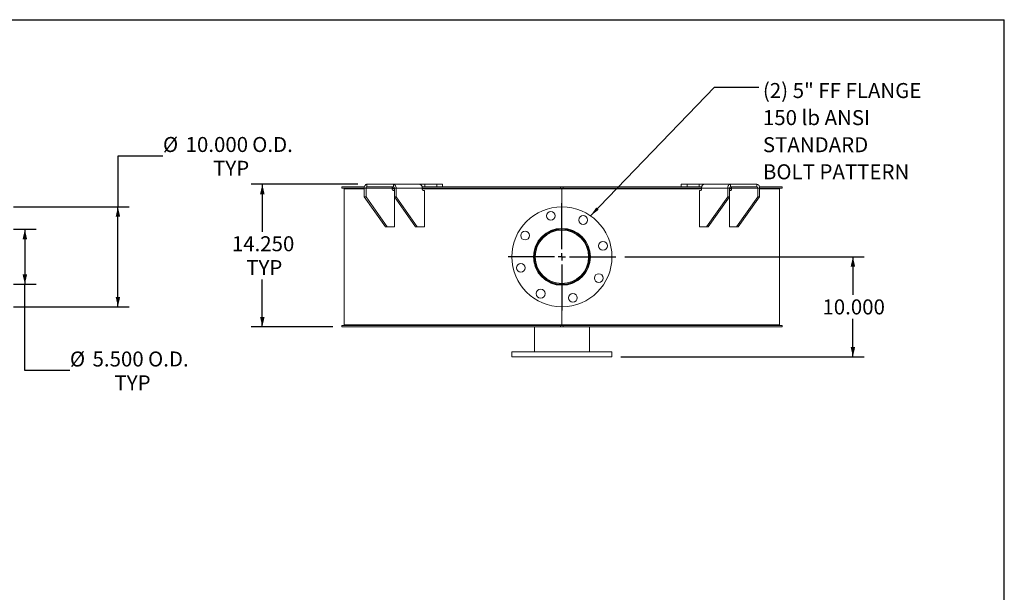
# Model space of a CAD drawing. Units: inches. Extents: x 0.5 to 10.5, y 0.5 to 7.9.
# Drawn here: x 5 to 10.5, y 4.7 to 7.9 of the extents above; entities that cross this region are included whole.
import ezdxf

# ---------------------------------------------------------------- set-up
doc = ezdxf.new("R2010")
doc.units = ezdxf.units.IN
doc.header["$MEASUREMENT"] = 0
doc.layers.add('FORMAT', color=7, linetype='Continuous')
doc.styles.add('SLDTEXTSTYLE0', font='TXT', dxfattribs={"width": 0.75})
doc.dimstyles.new('SLDDIMSTYLE0', dxfattribs={"dimtxt": 0.083333, "dimasz": 0.055, "dimexe": 0, "dimexo": 0.0625, "dimgap": 0.020833, "dimtad": 0, "dimtih": 1, "dimtoh": 1, "dimdec": 3, "dimlfac": 18, "dimrnd": 1e-09, "dimzin": 4, "dimdsep": 46, "dimtxsty": 'SLDTEXTSTYLE0', "dimsah": 1, "dimcen": 0.09, "dimadec": 0, "dimazin": 1, "dimtfac": 1, "dimtdec": 4, "dimtofl": 0, "dimtmove": 0, "dimatfit": 3, "dimfxl": 0, "dimfrac": 2, "dimtolj": 1, "dimtzin": 12, "dimarcsym": 0})
doc.dimstyles.new('SLDDIMSTYLE1', dxfattribs={"dimtxt": 0.18, "dimasz": 0.055, "dimexe": 0, "dimexo": 0.0625, "dimgap": 0, "dimtad": 0, "dimtih": 1, "dimtoh": 1, "dimdec": 0, "dimrnd": 1e-09, "dimzin": 0, "dimdsep": 46, "dimtxsty": 'Standard', "dimsah": 1, "dimcen": 0.09, "dimadec": 0, "dimazin": 0, "dimtfac": 0.055, "dimtdec": 0, "dimtofl": 0, "dimtmove": 0, "dimatfit": 3, "dimfxl": 0, "dimfrac": 2, "dimtolj": 1, "dimtzin": 0, "dimarcsym": 0})

# ---------------------------------------------------------------- blocks, each defined once
blk = doc.blocks.new('_D_2')
at = {"layer": 'FORMAT'}
for p, q in [((5.8279, 7.1176), (5.5779, 7.1176)), ((5.5779, 7.1176), (5.5779, 6.8355)), ((4.998, 6.8355), (5.6404, 6.8355)), ((5.5779, 6.28), (5.5779, 6.8355)), ((4.998, 6.28), (5.6404, 6.28))]:
    blk.add_line(p, q, dxfattribs=at)
for points in [[(5.5779, 6.8355), (5.5654, 6.7805), (5.5904, 6.7805)], [(5.5779, 6.28), (5.5904, 6.335), (5.5654, 6.335)]]:
    blk.add_solid(points, dxfattribs=at)
at = {"layer": 'FORMAT', "char_height": 0.08333, "attachment_point": 1, "style": 'SLDTEXTSTYLE0'}
for s, insert in [('%%c', (5.8279, 7.2234)), ('10.000', (5.9537, 7.2234)), ('O.D.', (6.3236, 7.2234)), ('TYP', (6.1064, 7.091))]:
    blk.add_mtext(s, dxfattribs=dict(at, insert=insert))
blk = doc.blocks.new('_D_3')
at = {"layer": 'FORMAT'}
for p, q in [((4.998, 6.7105), (5.1237, 6.7105)), ((5.0612, 6.7105), (5.0612, 6.405)), ((4.998, 6.405), (5.1237, 6.405)), ((5.0612, 5.9261), (5.0612, 6.405)), ((5.3112, 5.9261), (5.0612, 5.9261))]:
    blk.add_line(p, q, dxfattribs=at)
for points in [[(5.0612, 6.7105), (5.0487, 6.6555), (5.0737, 6.6555)], [(5.0612, 6.405), (5.0737, 6.46), (5.0487, 6.46)]]:
    blk.add_solid(points, dxfattribs=at)
at = {"layer": 'FORMAT', "char_height": 0.08333, "attachment_point": 1, "style": 'SLDTEXTSTYLE0'}
for s, insert in [('%%c', (5.3112, 6.0319)), ('5.500', (5.437, 6.0319)), ('O.D.', (5.7452, 6.0319)), ('TYP', (5.5589, 5.8995))]:
    blk.add_mtext(s, dxfattribs=dict(at, insert=insert))
blk = doc.blocks.new('_D_5')
at = {"layer": 'FORMAT'}
for p, q in [((8.392, 6.5578), (9.7218, 6.5578)), ((9.6593, 6.5578), (9.6593, 6.3462)), ((9.6593, 6.0022), (9.6593, 6.2138)), ((8.3712, 6.0022), (9.7218, 6.0022))]:
    blk.add_line(p, q, dxfattribs=at)
for points in [[(9.6593, 6.5578), (9.6468, 6.5028), (9.6718, 6.5028)], [(9.6593, 6.0022), (9.6718, 6.0572), (9.6468, 6.0572)]]:
    blk.add_solid(points, dxfattribs=at)
at = {"layer": 'FORMAT', "insert": (9.49, 6.3212), "char_height": 0.08333, "attachment_point": 1, "style": 'SLDTEXTSTYLE0'}
blk.add_mtext('10.000', dxfattribs=at)
blk = doc.blocks.new('_D_6')
at = {"layer": 'FORMAT'}
for p, q in [((6.9106, 6.9605), (6.3173, 6.9605)), ((6.3798, 6.9605), (6.3798, 6.6971)), ((6.3798, 6.1689), (6.3798, 6.4323)), ((6.7712, 6.1689), (6.3173, 6.1689))]:
    blk.add_line(p, q, dxfattribs=at)
for points in [[(6.3798, 6.9605), (6.3673, 6.9055), (6.3923, 6.9055)], [(6.3798, 6.1689), (6.3923, 6.2239), (6.3673, 6.2239)]]:
    blk.add_solid(points, dxfattribs=at)
at = {"layer": 'FORMAT', "char_height": 0.08333, "attachment_point": 1, "style": 'SLDTEXTSTYLE0'}
for s, insert in [('14.250', (6.2105, 6.6721)), ('TYP', (6.2904, 6.5397))]:
    blk.add_mtext(s, dxfattribs=dict(at, insert=insert))
blk = doc.blocks.new('SW_NOTE_8')
at = {"layer": 'FORMAT', "color": 0, "attachment_point": 1, "style": 'SLDTEXTSTYLE0'}
for s, insert, char_height in [('(2) 5" FF FLANGE', (0.0231, 0.0221), 0.083333), ('150 lb ANSI', (0.0231, -0.1283), 0.083333), ('STANDARD', (0.0231, -0.2788), 0.08333), ('BOLT PATTERN', (0.0231, -0.4293), 0.083333)]:
    blk.add_mtext(s, dxfattribs=dict(at, insert=insert, char_height=char_height))
blk = doc.blocks.new('SW_CENTERMARKSYMBOL_0')
at = {"layer": 'FORMAT', "color": 0}
for p, q in [((0, 0.0417), (0, 0.2986)), ((-0.0417, 0), (-0.2986, 0)), ((0, 0), (-0.0208, 0)), ((0, 0), (0, 0.0208)), ((0, 0), (0, -0.0208)), ((0, 0), (0.0208, 0)), ((0.0417, 0), (0.2986, 0)), ((0, -0.0417), (0, -0.2986))]:
    blk.add_line(p, q, dxfattribs=at)

msp = doc.modelspace()

# ---------------------------------------------------------------- linework, layer by layer
at = {"color": 7, "linetype": 'Continuous', "lineweight": 15}
for p, q in [((6.8211775, 6.9391766), (6.8211775, 6.9466488)), ((6.9467338, 6.9466488), (6.8211775, 6.9466488)), ((6.9606227, 6.9466488), (6.9606227, 6.9605377)), ((6.9606227, 6.9605377), (7.1079366, 6.9605377)), ((6.9606227, 6.9466488), (7.1079366, 6.9466488)), ((7.1079366, 6.9466488), (7.1079366, 6.9605377)), ((7.1079366, 6.9605377), (7.2543581, 6.9605377)), ((7.281767, 6.9605377), (7.2543527, 6.9605377)), ((8.0364355, 6.9466488), (7.2669542, 6.9466488)), ((7.281767, 6.9605377), (7.281767, 6.9466488)), ((7.281767, 6.9605377), (7.3485493, 6.9605377)), ((7.3485493, 6.9605377), (7.3485493, 6.9466488)), ((7.3485493, 6.9605377), (7.381093, 6.9605377)), ((7.381093, 6.9466488), (7.381093, 6.9605377)), ((8.0364355, 6.9466488), (8.0364355, 6.9391766)), ((8.0364355, 6.9466488), (8.0503244, 6.9466488)), ((8.8198602, 6.9466488), (8.0503244, 6.9466488)), ((8.0503244, 6.9391766), (8.0503244, 6.9466488)), ((8.7056669, 6.9605377), (8.7056669, 6.9466488)), ((8.7056669, 6.9605377), (8.7382106, 6.9605377)), ((8.7382106, 6.9605377), (8.7382106, 6.9466488)), ((8.7382106, 6.9605377), (8.8049929, 6.9605377)), ((8.8049929, 6.9605377), (8.8049929, 6.9466488)), ((8.8324018, 6.9605377), (8.8049929, 6.9605377)), ((8.8324018, 6.9605377), (8.9788233, 6.9605377)), ((8.9788233, 6.9466488), (8.9788233, 6.9605377)), ((8.9788233, 6.9605377), (9.1261372, 6.9605377)), ((8.9788233, 6.9466488), (9.1261372, 6.9466488)), ((9.1261372, 6.9466488), (9.1261372, 6.9605377)), ((9.2655824, 6.9466488), (9.1400261, 6.9466488)), ((9.2655824, 6.9466488), (9.2655824, 6.9391766)), ((6.9458913, 6.9391766), (6.8211775, 6.9391766)), ((6.8350466, 6.9362321), (6.8350466, 6.1792877)), ((6.9458913, 6.9362321), (6.8350466, 6.9362321)), ((6.9557122, 6.9397043), (6.9458913, 6.9397043)), ((6.9458913, 6.9397043), (6.9458913, 6.8910932)), ((6.9458913, 6.8910932), (6.9557122, 6.8910932)), ((7.0637424, 6.7244266), (6.9458913, 6.8910932)), ((6.9557122, 6.9397043), (7.101062, 6.9397043)), ((6.9557122, 6.9397043), (6.9557122, 6.8910932)), ((7.0735634, 6.7244266), (6.9557122, 6.8910932)), ((7.101062, 6.9327599), (7.101062, 6.9397043)), ((7.1128471, 6.9391766), (7.101062, 6.9391766)), ((7.1128471, 6.9362321), (7.101062, 6.9362321)), ((7.1128471, 6.9258155), (7.1059724, 6.9258155)), ((7.1128471, 6.9397043), (7.122668, 6.9397043)), ((7.1128471, 6.8910932), (7.1128471, 6.9397043)), ((7.2306982, 6.7244266), (7.1128471, 6.8910932)), ((7.1128471, 6.8910932), (7.122668, 6.8910932)), ((7.1128471, 6.7244266), (7.1128471, 6.8910932)), ((7.2680177, 6.9397043), (7.122668, 6.9397043)), ((7.122668, 6.8910932), (7.122668, 6.9397043)), ((7.2405191, 6.7244266), (7.122668, 6.8910932)), ((7.2680177, 6.9327599), (7.2680177, 6.9397043)), ((8.0364355, 6.9391766), (7.2680177, 6.9391766)), ((8.0433799, 6.9362321), (7.2680177, 6.9362321)), ((7.2798028, 6.9258155), (7.2729282, 6.9258155)), ((7.2798028, 6.9258155), (7.2798028, 6.7244266)), ((7.3124882, 6.9391766), (7.3124882, 6.9362321)), ((7.3163963, 6.9391766), (7.3163963, 6.9362321)), ((7.5994898, 6.9362321), (7.5994898, 6.9391766)), ((7.6524005, 6.9391766), (7.6524005, 6.9362321)), ((7.6544911, 6.9391766), (7.6544911, 6.9362321)), ((7.9878244, 6.9362321), (7.9878244, 6.9391766)), ((8.0364355, 6.9391766), (8.0503244, 6.9391766)), ((8.0433799, 6.9362321), (8.0433799, 6.9391766)), ((8.0433799, 6.9362321), (8.0433799, 6.8355377)), ((8.0433799, 6.9362321), (8.8187422, 6.9362321)), ((8.0439325, 6.9362321), (8.0439325, 6.9391766)), ((8.0439355, 6.9362321), (8.0439355, 6.9391766)), ((8.0451167, 6.9391766), (8.0451167, 6.9362321)), ((8.8187422, 6.9391766), (8.0503244, 6.9391766)), ((8.3818426, 6.9362321), (8.3818426, 6.9391766)), ((8.3836621, 6.9362321), (8.3836621, 6.9391766)), ((8.4375984, 6.9391766), (8.4375984, 6.9362321)), ((8.7298525, 6.9362321), (8.7298525, 6.9391766)), ((8.7335428, 6.9362321), (8.7335428, 6.9391766)), ((8.7768387, 6.9391766), (8.7768387, 6.9362321)), ((8.8069571, 6.7244266), (8.8069571, 6.9258155)), ((8.8069571, 6.9258155), (8.8138317, 6.9258155)), ((8.8093482, 6.9391766), (8.8093482, 6.9362321)), ((8.8187422, 6.9397043), (8.9640919, 6.9397043)), ((8.8187422, 6.9327599), (8.8187422, 6.9397043)), ((8.8462408, 6.7244266), (8.9640919, 6.8910932)), ((8.8560617, 6.7244266), (8.9739128, 6.8910932)), ((8.9640919, 6.9397043), (8.9640919, 6.8910932)), ((8.9739128, 6.9397043), (8.9640919, 6.9397043)), ((8.9640919, 6.8910932), (8.9739128, 6.8910932)), ((8.9739128, 6.9397043), (8.9739128, 6.8910932)), ((8.9856979, 6.9391766), (8.9739128, 6.9391766)), ((8.9739128, 6.9362321), (8.9856979, 6.9362321)), ((8.9739128, 6.9258155), (8.9807875, 6.9258155)), ((8.9739128, 6.8910932), (8.9739128, 6.7244266)), ((8.9851505, 6.9362321), (8.9851505, 6.9391766)), ((8.9856979, 6.9397043), (9.1310477, 6.9397043)), ((8.9856979, 6.9327599), (8.9856979, 6.9397043)), ((9.0131965, 6.7244266), (9.1310477, 6.8910932)), ((9.0230175, 6.7244266), (9.1408686, 6.8910932)), ((9.1310477, 6.9397043), (9.1408686, 6.9397043)), ((9.1310477, 6.8910932), (9.1310477, 6.9397043)), ((9.1310477, 6.8910932), (9.1408686, 6.8910932)), ((9.1408686, 6.8910932), (9.1408686, 6.9397043)), ((9.2655824, 6.9391766), (9.1408686, 6.9391766)), ((9.1408686, 6.9362321), (9.2517133, 6.9362321)), ((9.2517133, 6.1792877), (9.2517133, 6.9362321)), ((7.0637424, 6.7244266), (7.0735634, 6.7244266)), ((7.0735634, 6.7244266), (7.1128471, 6.7244266)), ((7.2306982, 6.7244266), (7.2405191, 6.7244266)), ((7.2798028, 6.7244266), (7.2405191, 6.7244266)), ((8.0433799, 6.715746), (8.0433799, 6.7140099)), ((8.8462408, 6.7244266), (8.8069571, 6.7244266)), ((8.8462408, 6.7244266), (8.8560617, 6.7244266)), ((8.9739128, 6.7244266), (9.0131965, 6.7244266)), ((9.0131965, 6.7244266), (9.0230175, 6.7244266)), ((8.0433799, 6.4015099), (8.0433799, 6.3997738)), ((8.0433799, 6.2799821), (8.0433799, 6.1792877)), ((8.0433799, 6.1792877), (6.8350466, 6.1792877)), ((6.8408577, 6.1792877), (6.8408577, 6.1763432)), ((8.0433799, 6.1792877), (9.2517133, 6.1792877)), ((9.2459022, 6.1763432), (9.2459022, 6.1792877)), ((6.8211775, 6.168871), (6.8211775, 6.1763432)), ((6.8211775, 6.1763432), (8.0364355, 6.1763432)), ((6.8211775, 6.168871), (8.0364355, 6.168871)), ((7.8906022, 6.168871), (7.8906022, 6.0299821)), ((8.0364355, 6.1763432), (8.0364355, 6.168871)), ((8.0503244, 6.1763432), (8.0364355, 6.1763432)), ((8.0503244, 6.168871), (8.0364355, 6.168871)), ((8.0503244, 6.1763432), (9.2655824, 6.1763432)), ((8.0503244, 6.168871), (8.0503244, 6.1763432)), ((8.0503244, 6.168871), (9.2655824, 6.168871)), ((8.1961577, 6.0299821), (8.1961577, 6.168871)), ((9.2655824, 6.1763432), (9.2655824, 6.168871)), ((7.7656022, 6.0299821), (7.7656022, 6.0022043)), ((7.7656022, 6.0299821), (8.3211577, 6.0299821)), ((8.3211577, 6.0022043), (8.3211577, 6.0299821)), ((7.7656022, 6.0022043), (8.3211577, 6.0022043))]:
    msp.add_line(p, q, dxfattribs=at)
at = {"color": 7, "linetype": 'Continuous', "lineweight": 15, "flags": 128}
for points in [[(6.9606227, 6.9605377), (6.9577487, 6.9601374), (6.9549852, 6.9589518), (6.9524384, 6.9570266), (6.950206, 6.9544357), (6.948374, 6.9512787), (6.9470127, 6.9476769), (6.9461744, 6.9437687), (6.9458913, 6.9397043)], [(7.122668, 6.9397043), (7.1223849, 6.9437687), (7.1215466, 6.9476769), (7.1201853, 6.9512787), (7.1183533, 6.9544357), (7.1161209, 6.9570266), (7.1135741, 6.9589518), (7.1108106, 6.9601374), (7.1079366, 6.9605377)], [(8.9788233, 6.9605377), (8.9759493, 6.9601374), (8.9731858, 6.9589518), (8.970639, 6.9570266), (8.9684066, 6.9544357), (8.9665746, 6.9512787), (8.9652133, 6.9476769), (8.964375, 6.9437687), (8.9640919, 6.9397043)], [(9.1408686, 6.9397043), (9.1405855, 6.9437687), (9.1397472, 6.9476769), (9.1383859, 6.9512787), (9.1365539, 6.9544357), (9.1343215, 6.9570266), (9.1317747, 6.9589518), (9.1290112, 6.9601374), (9.1261372, 6.9605377)]]:
    msp.add_lwpolyline(points, dxfattribs=at)
at = {"color": 7, "linetype": 'Continuous', "lineweight": 15}
for centre, radius in [((8.0433799, 6.5577599), 0.2777778), ((7.9822699, 6.7858257), 0.0243056), ((8.1614355, 6.7622381), 0.0243056), ((7.8389017, 6.6758155), 0.0243056), ((8.0433799, 6.5577599), 0.1579861), ((8.0433799, 6.5577599), 0.1527778), ((8.0433799, 6.5577599), 0.1483333), ((8.2714458, 6.6188699), 0.0243056), ((7.8153141, 6.4966498), 0.0243056), ((8.2478582, 6.4397043), 0.0243056), ((7.9253244, 6.3532817), 0.0243056), ((8.10449, 6.3296941), 0.0243056)]:
    msp.add_circle(centre, radius, dxfattribs=at)
for centre, start, end in [((6.9618503, 6.9405724), 101.4217537, 188.049467), ((7.106709, 6.9405724), 351.950533, 78.5782463), ((8.9800509, 6.9405724), 101.4217537, 188.049467), ((9.1249096, 6.9405724), 351.950533, 78.5782463), ((7.1072, 6.9318918), 171.950533, 258.5782463), ((7.2741558, 6.9318918), 171.950533, 258.5782463), ((8.8126041, 6.9318918), 281.4217537, 8.049467), ((8.9795599, 6.9318918), 281.4217537, 8.049467)]:
    msp.add_arc(centre, 0.0061992, start, end, dxfattribs=at)
for points, knots in [([(7.1037765, 6.9457189), (7.1032664, 6.9452834), (7.1022467, 6.9444129), (7.1013635, 6.9424176), (7.101077, 6.9407684), (7.1010641, 6.9398531), (7.101062, 6.9397043)], [0, 0, 0, 0, 0.311071074, 0.62187164, 0.93852925, 1, 1, 1, 1]), ([(7.1070442, 6.9466488), (7.106585, 6.9466409), (7.1058668, 6.9466285), (7.1049147, 6.9464778), (7.1043084, 6.9462671), (7.1039347, 6.9459995), (7.1038283, 6.9458104), (7.1037768, 6.945719)], [0, 0, 0, 0, 0.323621306, 0.50613455, 0.690207671, 0.850196086, 1, 1, 1, 1]), ([(7.260911, 6.9577462), (7.2603076, 6.9581334), (7.2590829, 6.9589195), (7.2574007, 6.9597522), (7.2559236, 6.960304), (7.2549436, 6.960516), (7.2544965, 6.9605325), (7.2543581, 6.9605377)], [0, 0, 0, 0, 0.223971593, 0.454616201, 0.672816486, 0.898741274, 1, 1, 1, 1]), ([(7.2680177, 6.9397043), (7.2679776, 6.9408698), (7.2678962, 6.9432353), (7.2672452, 6.9466548), (7.2662299, 6.9498973), (7.26483, 6.9528888), (7.263058, 6.9556319), (7.2616349, 6.9570333), (7.260911, 6.9577462)], [0, 0, 0, 0, 0.160240798, 0.325220946, 0.483967645, 0.647326326, 0.820610253, 1, 1, 1, 1]), ([(8.8258518, 6.9577488), (8.8252037, 6.9571181), (8.8238882, 6.955838), (8.8221915, 6.9533344), (8.8207602, 6.9504678), (8.8196567, 6.9472248), (8.8188924, 6.9435958), (8.8187928, 6.9410164), (8.8187422, 6.9397043)], [0, 0, 0, 0, 0.160210666, 0.3252145, 0.483122006, 0.645574867, 0.819714608, 1, 1, 1, 1]), ([(8.8324018, 6.9605377), (8.8321151, 6.9605184), (8.8315332, 6.9604794), (8.8303267, 6.9601318), (8.8289215, 6.959549), (8.8276485, 6.9588742), (8.8266091, 6.9582482), (8.8261046, 6.9579155), (8.8258518, 6.9577488)], [0, 0, 0, 0, 0.200784198, 0.407407382, 0.60764295, 0.813450385, 0.906509983, 1, 1, 1, 1]), ([(8.9829843, 6.9457182), (8.9828961, 6.9458584), (8.9827465, 6.9460964), (8.9822196, 6.9463623), (8.981534, 6.9465413), (8.9806656, 6.9466362), (8.9800316, 6.9466446), (8.9797157, 6.9466488)], [0, 0, 0, 0, 0.2293301208, 0.3891938426, 0.5490758424, 0.7753662188, 1, 1, 1, 1]), ([(8.9856979, 6.9397043), (8.9856445, 6.9404842), (8.9855377, 6.9420441), (8.9846661, 6.9441122), (8.9836808, 6.9452332), (8.9830543, 6.9456696), (8.9829843, 6.9457183)], [0, 0, 0, 0, 0.320782065, 0.641624792, 0.960004397, 1, 1, 1, 1]), ([(8.0433799, 6.4015099), (8.0407941, 6.4015099), (8.0382106, 6.4015729), (8.0330484, 6.4018258), (8.0304666, 6.4020163), (8.0227737, 6.4027747), (8.0177027, 6.4035296), (8.0076714, 6.4055196), (8.0027116, 6.4067565), (7.9953559, 6.4089769), (7.9929181, 6.4097779), (7.9880709, 6.4115037), (7.9856556, 6.4124309), (7.9737469, 6.4173421), (7.9647292, 6.4221449), (7.9540792, 6.4292202), (7.9519806, 6.4306893), (7.9478469, 6.4337372), (7.945807, 6.43532), (7.9398216, 6.4402056), (7.9360227, 6.4436331), (7.925182, 6.4544123), (7.9186907, 6.4622557), (7.9115192, 6.4729059), (7.9101287, 6.4750849), (7.9074674, 6.479493), (7.9061962, 6.4817218), (7.9025579, 6.4884805), (7.9003656, 6.4930831), (7.8964406, 6.5024792), (7.894708, 6.5072728), (7.892459, 6.5146088), (7.8917677, 6.5170784), (7.8905043, 6.5220673), (7.8899312, 6.5245916), (7.8884057, 6.5321834), (7.8876413, 6.5372799), (7.8866233, 6.5475443), (7.886371, 6.5527209), (7.8863788, 6.5630341), (7.8866385, 6.568183), (7.8874144, 6.575895), (7.8877373, 6.5784598), (7.8885057, 6.5835435), (7.8889517, 6.5860674), (7.8914844, 6.5985989), (7.8944735, 6.6083442), (7.8994219, 6.6201744), (7.9004728, 6.6225227), (7.9026994, 6.6271832), (7.9038659, 6.629476), (7.9075208, 6.6362437), (7.9101647, 6.6406085), (7.915858, 6.6490512), (7.9189074, 6.6531291), (7.923788, 6.6590296), (7.925466, 6.6609603), (7.9289258, 6.6647486), (7.930712, 6.6666102), (7.9398563, 6.6756814), (7.9477675, 6.6821106), (7.9604969, 6.690561), (7.9648849, 6.6931775), (7.9716901, 6.696794), (7.9740023, 6.6979511), (7.9786647, 6.7001424), (7.9810141, 6.7011767), (7.992851, 6.7060482), (8.002605, 6.7089921), (8.0151527, 6.711485), (8.0176801, 6.7119237), (8.0227716, 6.7126792), (8.0253402, 6.7129964), (8.0330519, 6.7137562), (8.0382083, 6.7140099), (8.0433799, 6.7140099)], [0, 0, 0, 0, 0.015625, 0.015625, 0.03125, 0.03125, 0.0625, 0.0625, 0.09375, 0.09375, 0.109375, 0.109375, 0.125, 0.125, 0.1875, 0.1875, 0.203125, 0.203125, 0.21875, 0.21875, 0.25, 0.25, 0.3125, 0.3125, 0.328125, 0.328125, 0.34375, 0.34375, 0.375, 0.375, 0.40625, 0.40625, 0.421875, 0.421875, 0.4375, 0.4375, 0.46875, 0.46875, 0.5, 0.5, 0.53125, 0.53125, 0.546875, 0.546875, 0.5625, 0.5625, 0.625, 0.625, 0.640625, 0.640625, 0.65625, 0.65625, 0.6875, 0.6875, 0.71875, 0.71875, 0.734375, 0.734375, 0.75, 0.75, 0.8125, 0.8125, 0.84375, 0.84375, 0.859375, 0.859375, 0.875, 0.875, 0.9375, 0.9375, 0.953125, 0.953125, 0.96875, 0.96875, 1, 1, 1, 1]), ([(8.0433799, 6.4015099), (8.0459658, 6.4015099), (8.0485493, 6.4015729), (8.0537115, 6.4018258), (8.0562933, 6.4020163), (8.0639862, 6.4027747), (8.0690572, 6.4035296), (8.0790885, 6.4055196), (8.0840483, 6.4067565), (8.091404, 6.4089769), (8.0938418, 6.4097779), (8.098689, 6.4115037), (8.1011042, 6.4124309), (8.113013, 6.4173421), (8.1220307, 6.4221449), (8.1326807, 6.4292202), (8.1347793, 6.4306893), (8.138913, 6.4337372), (8.1409529, 6.43532), (8.1469383, 6.4402056), (8.1507372, 6.4436331), (8.1615779, 6.4544123), (8.1680692, 6.4622557), (8.1752407, 6.4729059), (8.1766312, 6.4750849), (8.1792925, 6.479493), (8.1805637, 6.4817218), (8.184202, 6.4884805), (8.1863943, 6.4930831), (8.1903193, 6.5024792), (8.1920519, 6.5072728), (8.1943009, 6.5146088), (8.1949921, 6.5170784), (8.1962556, 6.5220673), (8.1968287, 6.5245916), (8.1983542, 6.5321834), (8.1991186, 6.5372799), (8.2001366, 6.5475443), (8.2003889, 6.5527209), (8.2003811, 6.5630341), (8.2001214, 6.568183), (8.1993455, 6.575895), (8.1990226, 6.5784598), (8.1982542, 6.5835435), (8.1978082, 6.5860674), (8.1952755, 6.5985989), (8.1922864, 6.6083442), (8.187338, 6.6201744), (8.1862871, 6.6225227), (8.1840605, 6.6271832), (8.182894, 6.629476), (8.1792391, 6.6362437), (8.1765952, 6.6406085), (8.1709019, 6.6490512), (8.1678525, 6.6531291), (8.1629719, 6.6590296), (8.1612939, 6.6609603), (8.1578341, 6.6647486), (8.1560479, 6.6666102), (8.1469036, 6.6756814), (8.1389924, 6.6821106), (8.126263, 6.690561), (8.121875, 6.6931775), (8.1150698, 6.696794), (8.1127576, 6.6979511), (8.1080952, 6.7001424), (8.1057458, 6.7011767), (8.0939089, 6.7060482), (8.0841549, 6.7089921), (8.0716072, 6.711485), (8.0690798, 6.7119237), (8.0639883, 6.7126792), (8.0614197, 6.7129964), (8.053708, 6.7137562), (8.0485516, 6.7140099), (8.0433799, 6.7140099)], [0, 0, 0, 0, 0.015625, 0.015625, 0.03125, 0.03125, 0.0625, 0.0625, 0.09375, 0.09375, 0.109375, 0.109375, 0.125, 0.125, 0.1875, 0.1875, 0.203125, 0.203125, 0.21875, 0.21875, 0.25, 0.25, 0.3125, 0.3125, 0.328125, 0.328125, 0.34375, 0.34375, 0.375, 0.375, 0.40625, 0.40625, 0.421875, 0.421875, 0.4375, 0.4375, 0.46875, 0.46875, 0.5, 0.5, 0.53125, 0.53125, 0.546875, 0.546875, 0.5625, 0.5625, 0.625, 0.625, 0.640625, 0.640625, 0.65625, 0.65625, 0.6875, 0.6875, 0.71875, 0.71875, 0.734375, 0.734375, 0.75, 0.75, 0.8125, 0.8125, 0.84375, 0.84375, 0.859375, 0.859375, 0.875, 0.875, 0.9375, 0.9375, 0.953125, 0.953125, 0.96875, 0.96875, 1, 1, 1, 1])]:
    msp.add_open_spline(points, degree=3, knots=knots, dxfattribs=at)
at = {"layer": 'FORMAT'}
for p in [(0.4999971, 7.8750016), (10.4999971, 0.5000016)]:
    msp.add_line(p, (10.4999971, 7.8750016), dxfattribs=at)

# ---------------------------------------------------------------- block references
for name, p in [('SW_NOTE_8', (9.1364047, 7.5010431)), ('SW_CENTERMARKSYMBOL_0', (8.0433799, 6.5577599))]:
    msp.add_blockref(name, p, dxfattribs=at)

# ---------------------------------------------------------------- dimensions: what is measured, and where the dimension line sits
for base, p1, p2, text, picture, middle in [((5.5779354, 6.8355377), (4.9480142, 6.2799821), (4.9480142, 6.8355377), '%%c<> O.D.\\PTYP', '_D_2', (5.5779354, 7.1176216)), ((6.3798006, 6.168871), (6.9606227, 6.9605377), (6.8211775, 6.168871), '<>\\PTYP', '_D_6', (6.3798006, 6.5647043)), ((5.0612011, 6.4049821), (4.9480142, 6.7105377), (4.9480142, 6.4049821), '%%c<> O.D.\\PTYP', '_D_3', (5.0612011, 5.9260742))]:
    dim = msp.add_linear_dim(base=base, p1=p1, p2=p2, angle=90, text=text, dimstyle='SLDDIMSTYLE0', dxfattribs=at)
    dim.commit()
    dim.dimension.update_dxf_attribs({"geometry": picture, "text_midpoint": middle, "dimtype": 160})
dim = msp.add_linear_dim(base=(9.6592832, 6.0022043), p1=(8.3419911, 6.5577599), p2=(8.3211577, 6.0022043), angle=90, dimstyle='SLDDIMSTYLE0', dxfattribs=at)
dim.commit()
dim.dimension.update_dxf_attribs({"geometry": '_D_5', "text_midpoint": (9.6592832, 6.2799821), "dimtype": 160})

# ---------------------------------------------------------------- leaders
msp.add_leader([(8.2022625, 6.7856125), (8.8903417, 7.5010431), (9.1364047, 7.5010431)], dimstyle='SLDDIMSTYLE1', dxfattribs=at)

doc.saveas('drawing.dxf')
